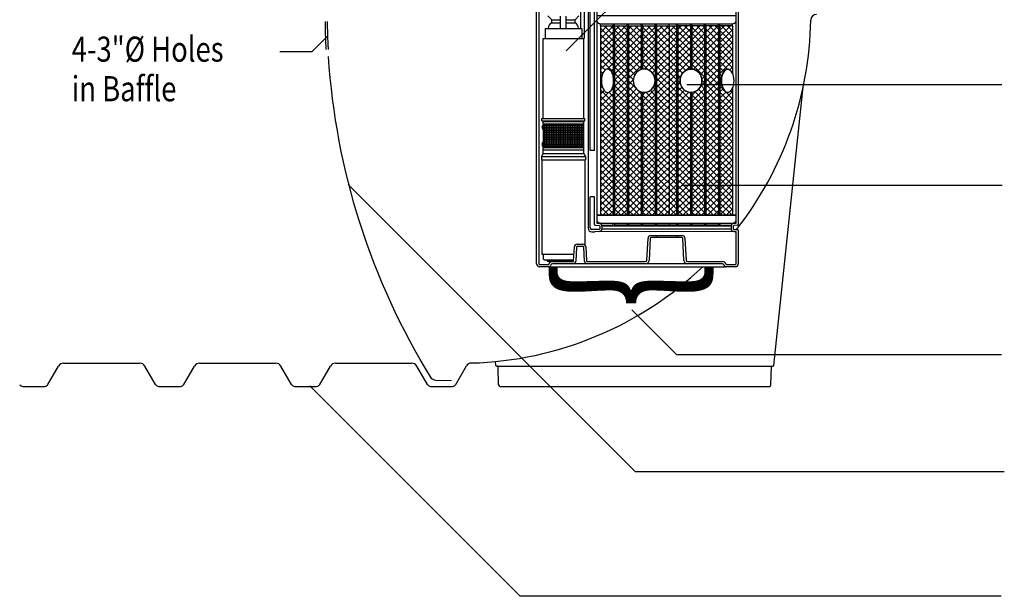
# Model space of a CAD drawing. Extents: x 0.5 to 11, y 0.1 to 7.8.
# Drawn here: x 4.5 to 8, y 0.8 to 2.9 of the extents above; entities that cross this region are included whole.
import ezdxf

# ---------------------------------------------------------------- set-up
doc = ezdxf.new("R2010")
doc.units = 0
doc.header["$LTSCALE"] = 0.1
doc.header["$MEASUREMENT"] = 0
doc.linetypes.add('DOT', pattern=[0.25, 0, -0.25])
doc.layers.get('0').update_dxf_attribs({"linetype": 'CONTINUOUS'})
for name, color, linetype in [('EPUMP', 1, 'CONTINUOUS'), ('OBJ', 151, 'CONTINUOUS'), ('PVC', 2, 'CONTINUOUS'), ('SBOX', 9, 'CONTINUOUS'), ('TEXT', 1, 'CONTINUOUS')]:
    doc.layers.add(name, color=color, linetype=linetype)
doc.styles.add('4', font='ROMANS', dxfattribs={"width": 0.8})

# ---------------------------------------------------------------- blocks, each defined once
blk = doc.blocks.new('*X13')
at = {"color": 0}
for p, q in [((6.3497, 2.3176), (6.384, 2.3519)), ((6.3497, 2.3397), (6.3619, 2.3519)), ((6.3497, 2.2955), (6.3952, 2.3409)), ((6.3952, 2.2856), (6.3497, 2.331)), ((6.3952, 2.3077), (6.351, 2.3519)), ((6.3952, 2.3298), (6.3731, 2.3519)), ((6.3497, 2.2734), (6.3952, 2.3188)), ((6.3952, 2.2635), (6.3497, 2.3089)), ((6.3497, 2.2513), (6.3952, 2.2967)), ((6.3952, 2.2414), (6.3497, 2.2868)), ((6.3497, 2.2292), (6.3952, 2.2746)), ((6.3952, 2.2193), (6.3497, 2.2647)), ((6.3497, 2.2071), (6.3952, 2.2525)), ((6.3952, 2.1972), (6.3497, 2.2426)), ((6.3497, 2.185), (6.3952, 2.2304)), ((6.3823, 2.188), (6.3497, 2.2205)), ((6.3497, 2.1629), (6.3952, 2.2084)), ((6.3722, 2.176), (6.3497, 2.1984)), ((6.3668, 2.1592), (6.3497, 2.1763)), ((6.3497, 2.1408), (6.3667, 2.1578)), ((6.3952, 2.1088), (6.3497, 2.1542)), ((6.3497, 2.1187), (6.3699, 2.1389)), ((6.3952, 2.0867), (6.3497, 2.1321)), ((6.3497, 2.0966), (6.3786, 2.1255)), ((6.3497, 2.0745), (6.3916, 2.1164)), ((6.3952, 2.0646), (6.3497, 2.11)), ((6.3497, 2.0524), (6.3952, 2.0979)), ((6.3952, 2.0425), (6.3497, 2.0879)), ((6.3497, 2.0304), (6.3952, 2.0758)), ((6.3952, 2.0204), (6.3497, 2.0659)), ((6.3497, 2.0083), (6.3952, 2.0537)), ((6.3952, 1.9983), (6.3497, 2.0438)), ((6.3497, 1.9862), (6.3952, 2.0316)), ((6.3952, 1.9762), (6.3497, 2.0217)), ((6.3497, 1.9641), (6.3952, 2.0095)), ((6.3952, 1.9541), (6.3497, 1.9996)), ((6.3497, 1.942), (6.3952, 1.9874)), ((6.3952, 1.932), (6.3497, 1.9775)), ((6.3497, 1.9199), (6.3952, 1.9653)), ((6.3952, 1.9099), (6.3497, 1.9554)), ((6.3497, 1.8978), (6.3952, 1.9432)), ((6.3952, 1.8879), (6.3497, 1.9333)), ((6.3497, 1.8757), (6.3952, 1.9211)), ((6.3952, 1.8658), (6.3497, 1.9112)), ((6.3497, 1.8536), (6.3952, 1.899)), ((6.3952, 1.8437), (6.3497, 1.8891)), ((6.3497, 1.8315), (6.3952, 1.8769)), ((6.3952, 1.8216), (6.3497, 1.867)), ((6.3497, 1.8094), (6.3952, 1.8548)), ((6.3952, 1.7995), (6.3497, 1.8449)), ((6.3497, 1.7873), (6.3952, 1.8327)), ((6.3952, 1.7774), (6.3497, 1.8228)), ((6.3497, 1.7652), (6.3952, 1.8106)), ((6.3952, 1.7553), (6.3497, 1.8007)), ((6.3497, 1.7431), (6.3952, 1.7885)), ((6.3952, 1.7332), (6.3497, 1.7786)), ((6.3497, 1.721), (6.3952, 1.7664)), ((6.3952, 1.7111), (6.3497, 1.7565)), ((6.3497, 1.6989), (6.3952, 1.7443)), ((6.3952, 1.689), (6.3497, 1.7344)), ((6.3497, 1.6768), (6.3952, 1.7222)), ((6.3893, 1.6727), (6.3497, 1.7123)), ((6.3678, 1.6727), (6.3952, 1.7001)), ((6.3672, 1.6727), (6.3497, 1.6902)), ((6.3898, 1.6727), (6.3952, 1.678))]:
    blk.add_line(p, q, dxfattribs=at)
blk = doc.blocks.new('*X15')
at = {"color": 0}
for p, q in [((6.249, 2.3273), (6.2735, 2.3519)), ((6.249, 2.3494), (6.2514, 2.3519)), ((6.249, 2.3053), (6.2944, 2.3507)), ((6.2944, 2.298), (6.249, 2.3434)), ((6.249, 2.2832), (6.2944, 2.3286)), ((6.2944, 2.3201), (6.2626, 2.3519)), ((6.2944, 2.3422), (6.2847, 2.3519)), ((6.2944, 2.2759), (6.249, 2.3213)), ((6.249, 2.2611), (6.2944, 2.3065)), ((6.2944, 2.2538), (6.249, 2.2992)), ((6.249, 2.239), (6.2944, 2.2844)), ((6.2944, 2.2317), (6.249, 2.2771)), ((6.249, 2.2169), (6.2944, 2.2623)), ((6.2944, 2.2096), (6.249, 2.255)), ((6.249, 2.1948), (6.2944, 2.2402)), ((6.2944, 2.1875), (6.249, 2.2329)), ((6.2662, 2.1936), (6.249, 2.2108)), ((6.2572, 2.1805), (6.249, 2.1887)), ((6.273, 2.1967), (6.2944, 2.2181)), ((6.2875, 2.1891), (6.2944, 2.196)), ((6.249, 2.1727), (6.2574, 2.181)), ((6.2529, 2.1627), (6.249, 2.1666)), ((6.249, 2.1506), (6.2526, 2.1542)), ((6.2944, 2.1739), (6.2944, 2.1739)), ((6.2963, 2.1635), (6.2944, 2.1654)), ((6.2944, 2.1518), (6.2967, 2.1541)), ((6.2542, 2.1393), (6.249, 2.1445)), ((6.249, 2.1285), (6.2554, 2.1348)), ((6.2944, 2.077), (6.249, 2.1224)), ((6.249, 2.1064), (6.2627, 2.1201)), ((6.2902, 2.1255), (6.2944, 2.1297)), ((6.2944, 2.1212), (6.2902, 2.1254)), ((6.2956, 2.142), (6.2944, 2.1433)), ((6.249, 2.0843), (6.2789, 2.1142)), ((6.249, 2.0622), (6.2944, 2.1076)), ((6.2944, 2.0549), (6.249, 2.1003)), ((6.249, 2.0401), (6.2944, 2.0855)), ((6.2944, 2.0991), (6.2792, 2.1143)), ((6.2944, 2.0328), (6.249, 2.0782)), ((6.249, 2.018), (6.2944, 2.0634)), ((6.2944, 2.0107), (6.249, 2.0561)), ((6.249, 1.9959), (6.2944, 2.0413)), ((6.2944, 1.9886), (6.249, 2.034)), ((6.249, 1.9738), (6.2944, 2.0192)), ((6.2944, 1.9665), (6.249, 2.0119)), ((6.249, 1.9517), (6.2944, 1.9971)), ((6.2944, 1.9444), (6.249, 1.9898)), ((6.249, 1.9296), (6.2944, 1.975)), ((6.2944, 1.9223), (6.249, 1.9677)), ((6.249, 1.9075), (6.2944, 1.9529)), ((6.2944, 1.9002), (6.249, 1.9456)), ((6.249, 1.8854), (6.2944, 1.9308)), ((6.2944, 1.8781), (6.249, 1.9235)), ((6.249, 1.8633), (6.2944, 1.9087)), ((6.2944, 1.856), (6.249, 1.9014)), ((6.249, 1.8412), (6.2944, 1.8866)), ((6.2944, 1.8339), (6.249, 1.8793)), ((6.249, 1.8191), (6.2944, 1.8645)), ((6.2944, 1.8118), (6.249, 1.8572)), ((6.249, 1.797), (6.2944, 1.8424)), ((6.2944, 1.7897), (6.249, 1.8351)), ((6.249, 1.7749), (6.2944, 1.8203)), ((6.2944, 1.7676), (6.249, 1.813)), ((6.249, 1.7528), (6.2944, 1.7982)), ((6.2944, 1.7455), (6.249, 1.791)), ((6.249, 1.7307), (6.2944, 1.7761)), ((6.2944, 1.7234), (6.249, 1.7689)), ((6.249, 1.7086), (6.2944, 1.754)), ((6.2944, 1.7013), (6.249, 1.7468)), ((6.249, 1.6865), (6.2944, 1.7319)), ((6.2944, 1.6792), (6.249, 1.7247)), ((6.2788, 1.6727), (6.249, 1.7026)), ((6.2573, 1.6727), (6.2944, 1.7099)), ((6.2567, 1.6727), (6.249, 1.6805)), ((6.2794, 1.6727), (6.2944, 1.6878))]:
    blk.add_line(p, q, dxfattribs=at)
blk = doc.blocks.new('*X14')
at = {"color": 0}
for p, q in [((6.2994, 2.3114), (6.3398, 2.3519)), ((6.2994, 2.3335), (6.3177, 2.3519)), ((6.3448, 2.2918), (6.2994, 2.3372)), ((6.2994, 2.2893), (6.3448, 2.3348)), ((6.3448, 2.3139), (6.3068, 2.3519)), ((6.3448, 2.336), (6.3289, 2.3519)), ((6.3448, 2.2697), (6.2994, 2.3151)), ((6.2994, 2.2672), (6.3448, 2.3127)), ((6.3448, 2.2476), (6.2994, 2.293)), ((6.2994, 2.2451), (6.3448, 2.2906)), ((6.3448, 2.2255), (6.2994, 2.2709)), ((6.2994, 2.223), (6.3448, 2.2685)), ((6.3448, 2.2034), (6.2994, 2.2488)), ((6.2994, 2.2009), (6.3448, 2.2464)), ((6.3448, 2.1813), (6.2994, 2.2267)), ((6.2994, 2.1789), (6.3448, 2.2243)), ((6.3448, 2.1592), (6.2994, 2.2046)), ((6.2994, 2.1568), (6.3448, 2.2022)), ((6.3448, 2.1371), (6.2994, 2.1825)), ((6.2994, 2.1347), (6.3448, 2.1801)), ((6.3448, 2.115), (6.2994, 2.1604)), ((6.2994, 2.1126), (6.3448, 2.158)), ((6.3448, 2.0929), (6.2994, 2.1383)), ((6.2994, 2.0905), (6.3448, 2.1359)), ((6.3448, 2.0708), (6.2994, 2.1162)), ((6.2994, 2.0684), (6.3448, 2.1138)), ((6.3448, 2.0487), (6.2994, 2.0941)), ((6.2994, 2.0463), (6.3448, 2.0917)), ((6.3448, 2.0266), (6.2994, 2.072)), ((6.2994, 2.0242), (6.3448, 2.0696)), ((6.3448, 2.0045), (6.2994, 2.0499)), ((6.2994, 2.0021), (6.3448, 2.0475)), ((6.3448, 1.9824), (6.2994, 2.0278)), ((6.2994, 1.98), (6.3448, 2.0254)), ((6.3448, 1.9603), (6.2994, 2.0057)), ((6.2994, 1.9579), (6.3448, 2.0033)), ((6.3448, 1.9382), (6.2994, 1.9836)), ((6.2994, 1.9358), (6.3448, 1.9812)), ((6.3448, 1.9161), (6.2994, 1.9615)), ((6.2994, 1.9137), (6.3448, 1.9591)), ((6.3448, 1.894), (6.2994, 1.9394)), ((6.2994, 1.8916), (6.3448, 1.937)), ((6.3448, 1.8719), (6.2994, 1.9174)), ((6.2994, 1.8695), (6.3448, 1.9149)), ((6.3448, 1.8498), (6.2994, 1.8953)), ((6.2994, 1.8474), (6.3448, 1.8928)), ((6.3448, 1.8277), (6.2994, 1.8732)), ((6.2994, 1.8253), (6.3448, 1.8707)), ((6.3448, 1.8056), (6.2994, 1.8511)), ((6.2994, 1.8032), (6.3448, 1.8486)), ((6.3448, 1.7835), (6.2994, 1.829)), ((6.2994, 1.7811), (6.3448, 1.8265)), ((6.3448, 1.7614), (6.2994, 1.8069)), ((6.2994, 1.759), (6.3448, 1.8044)), ((6.3448, 1.7394), (6.2994, 1.7848)), ((6.2994, 1.7369), (6.3448, 1.7823)), ((6.3448, 1.7173), (6.2994, 1.7627)), ((6.2994, 1.7148), (6.3448, 1.7602)), ((6.3448, 1.6952), (6.2994, 1.7406)), ((6.2994, 1.6927), (6.3448, 1.7381)), ((6.3448, 1.6731), (6.2994, 1.7185)), ((6.323, 1.6727), (6.2994, 1.6964)), ((6.3015, 1.6727), (6.3448, 1.716)), ((6.3236, 1.6727), (6.3448, 1.6939)), ((6.3009, 1.6727), (6.2994, 1.6743))]:
    blk.add_line(p, q, dxfattribs=at)
blk = doc.blocks.new('*X6')
at = {"color": 0}
for p, q in [((5.168, 7.05), (7.18, 7.05)), ((5.168, 6.9), (7.18, 6.9)), ((5.25, 3.701), (5.25, 7.188)), ((5.4, 3.701), (5.4, 7.188)), ((5.55, 3.701), (5.55, 7.188)), ((5.7, 3.701), (5.7, 7.188)), ((5.85, 3.701), (5.85, 7.188)), ((6, 3.701), (6, 7.188)), ((6.15, 3.701), (6.15, 7.188)), ((6.3, 3.701), (6.3, 7.188)), ((6.45, 3.701), (6.45, 7.188)), ((6.6, 3.701), (6.6, 7.188)), ((6.75, 3.701), (6.75, 7.188)), ((6.9, 3.701), (6.9, 7.188)), ((7.05, 3.701), (7.05, 7.188)), ((5.168, 6.75), (7.18, 6.75)), ((5.168, 6.6), (7.18, 6.6)), ((5.168, 6.45), (7.18, 6.45)), ((5.168, 6.3), (7.18, 6.3)), ((5.168, 6.15), (7.18, 6.15)), ((5.168, 6), (7.18, 6)), ((5.168, 5.85), (7.18, 5.85)), ((5.168, 5.7), (7.18, 5.7)), ((5.168, 5.55), (7.18, 5.55)), ((5.168, 5.4), (7.18, 5.4)), ((5.168, 5.25), (7.18, 5.25)), ((5.168, 5.1), (7.18, 5.1)), ((5.168, 4.95), (7.18, 4.95)), ((5.168, 4.8), (7.18, 4.8)), ((5.168, 4.65), (7.18, 4.65)), ((5.168, 4.5), (7.18, 4.5)), ((5.168, 4.35), (7.18, 4.35)), ((5.168, 4.2), (7.18, 4.2)), ((5.168, 4.05), (7.18, 4.05)), ((5.168, 3.9), (7.18, 3.9)), ((5.168, 3.75), (7.18, 3.75))]:
    blk.add_line(p, q, dxfattribs=at)
blk = doc.blocks.new('*X12')
at = {"color": 0}
for p, q in [((6.4001, 2.3238), (6.4282, 2.3519)), ((6.4001, 2.3459), (6.4061, 2.3519)), ((6.4001, 2.3017), (6.4455, 2.3471)), ((6.4455, 2.3015), (6.4001, 2.3469)), ((6.4455, 2.3236), (6.4173, 2.3519)), ((6.4455, 2.3457), (6.4394, 2.3519)), ((6.4001, 2.2796), (6.4455, 2.325)), ((6.4455, 2.2794), (6.4001, 2.3248)), ((6.4001, 2.2575), (6.4455, 2.3029)), ((6.4455, 2.2573), (6.4001, 2.3027)), ((6.4001, 2.2354), (6.4455, 2.2808)), ((6.4455, 2.2352), (6.4001, 2.2806)), ((6.4001, 2.2133), (6.4455, 2.2587)), ((6.4455, 2.2131), (6.4001, 2.2585)), ((6.4455, 2.191), (6.4001, 2.2364)), ((6.4057, 2.1968), (6.4455, 2.2366)), ((6.4204, 2.194), (6.4001, 2.2143)), ((6.4236, 2.1926), (6.4455, 2.2145)), ((6.4359, 2.1828), (6.4455, 2.1924)), ((6.4455, 2.1689), (6.4424, 2.1721)), ((6.4436, 2.1684), (6.4455, 2.1703)), ((6.4001, 2.0807), (6.4455, 2.1261)), ((6.4455, 2.1026), (6.428, 2.1202)), ((6.4455, 2.1247), (6.4389, 2.1314)), ((6.4448, 2.1475), (6.4455, 2.1482)), ((6.4455, 2.1468), (6.4448, 2.1476)), ((6.4001, 2.1028), (6.4111, 2.1138)), ((6.4001, 2.0586), (6.4455, 2.104)), ((6.4455, 2.0584), (6.4001, 2.1039)), ((6.4001, 2.0365), (6.4455, 2.0819)), ((6.4455, 2.0364), (6.4001, 2.0818)), ((6.4455, 2.0805), (6.4121, 2.1139)), ((6.4001, 2.0144), (6.4455, 2.0599)), ((6.4455, 2.0143), (6.4001, 2.0597)), ((6.4001, 1.9923), (6.4455, 2.0378)), ((6.4455, 1.9922), (6.4001, 2.0376)), ((6.4001, 1.9702), (6.4455, 2.0157)), ((6.4455, 1.9701), (6.4001, 2.0155)), ((6.4001, 1.9481), (6.4455, 1.9936)), ((6.4455, 1.948), (6.4001, 1.9934)), ((6.4001, 1.926), (6.4455, 1.9715)), ((6.4455, 1.9259), (6.4001, 1.9713)), ((6.4001, 1.9039), (6.4455, 1.9494)), ((6.4455, 1.9038), (6.4001, 1.9492)), ((6.4001, 1.8819), (6.4455, 1.9273)), ((6.4455, 1.8817), (6.4001, 1.9271)), ((6.4001, 1.8598), (6.4455, 1.9052)), ((6.4455, 1.8596), (6.4001, 1.905)), ((6.4001, 1.8377), (6.4455, 1.8831)), ((6.4455, 1.8375), (6.4001, 1.8829)), ((6.4001, 1.8156), (6.4455, 1.861)), ((6.4455, 1.8154), (6.4001, 1.8608)), ((6.4001, 1.7935), (6.4455, 1.8389)), ((6.4455, 1.7933), (6.4001, 1.8387)), ((6.4001, 1.7714), (6.4455, 1.8168)), ((6.4455, 1.7712), (6.4001, 1.8166)), ((6.4001, 1.7493), (6.4455, 1.7947)), ((6.4455, 1.7491), (6.4001, 1.7945)), ((6.4001, 1.7272), (6.4455, 1.7726)), ((6.4455, 1.727), (6.4001, 1.7724)), ((6.4001, 1.7051), (6.4455, 1.7505)), ((6.4455, 1.7049), (6.4001, 1.7503)), ((6.4001, 1.683), (6.4455, 1.7284)), ((6.4455, 1.6828), (6.4001, 1.7282)), ((6.4335, 1.6727), (6.4001, 1.7061)), ((6.4119, 1.6727), (6.4455, 1.7063)), ((6.4114, 1.6727), (6.4001, 1.684)), ((6.434, 1.6727), (6.4455, 1.6842))]:
    blk.add_line(p, q, dxfattribs=at)
blk = doc.blocks.new('*X11')
at = {"color": 0}
for p, q in [((6.4505, 2.2858), (6.5166, 2.3519)), ((6.4505, 2.3079), (6.4945, 2.3519)), ((6.4505, 2.33), (6.4724, 2.3519)), ((6.5212, 2.27), (6.4505, 2.3408)), ((6.4505, 2.2637), (6.5212, 2.3344)), ((6.5212, 2.2921), (6.4615, 2.3519)), ((6.5212, 2.3142), (6.4836, 2.3519)), ((6.5212, 2.3363), (6.5057, 2.3519)), ((6.5212, 2.248), (6.4505, 2.3187)), ((6.4505, 2.2416), (6.5212, 2.3123)), ((6.5212, 2.2259), (6.4505, 2.2966)), ((6.4505, 2.2195), (6.5212, 2.2902)), ((6.5212, 2.2038), (6.4505, 2.2745)), ((6.4505, 2.1974), (6.5212, 2.2681)), ((6.5212, 2.1817), (6.4505, 2.2524)), ((6.4505, 2.1753), (6.5212, 2.246)), ((6.5212, 2.1596), (6.4505, 2.2303)), ((6.4505, 2.1532), (6.5212, 2.2239)), ((6.5212, 2.1375), (6.4505, 2.2082)), ((6.4505, 2.1311), (6.5212, 2.2018)), ((6.5212, 2.1154), (6.4505, 2.1861)), ((6.4505, 2.109), (6.5212, 2.1797)), ((6.5212, 2.0933), (6.4505, 2.164)), ((6.4505, 2.0869), (6.5212, 2.1576)), ((6.5212, 2.0712), (6.4505, 2.1419)), ((6.4505, 2.0648), (6.5212, 2.1355)), ((6.5212, 2.0491), (6.4505, 2.1198)), ((6.4505, 2.0427), (6.5212, 2.1134)), ((6.5212, 2.027), (6.4505, 2.0977)), ((6.4505, 2.0206), (6.5212, 2.0913)), ((6.5212, 2.0049), (6.4505, 2.0756)), ((6.4505, 1.9985), (6.5212, 2.0692)), ((6.5212, 1.9828), (6.4505, 2.0535)), ((6.4505, 1.9764), (6.5212, 2.0471)), ((6.5212, 1.9607), (6.4505, 2.0314)), ((6.4505, 1.9543), (6.5212, 2.025)), ((6.5212, 1.9386), (6.4505, 2.0093)), ((6.4505, 1.9322), (6.5212, 2.0029)), ((6.5212, 1.9165), (6.4505, 1.9872)), ((6.4505, 1.9101), (6.5212, 1.9808)), ((6.5212, 1.8944), (6.4505, 1.9651)), ((6.4505, 1.888), (6.5212, 1.9587)), ((6.5212, 1.8723), (6.4505, 1.943)), ((6.4505, 1.8659), (6.5212, 1.9366)), ((6.5212, 1.8502), (6.4505, 1.9209)), ((6.4505, 1.8438), (6.5212, 1.9145)), ((6.5212, 1.8281), (6.4505, 1.8988)), ((6.4505, 1.8217), (6.5212, 1.8924)), ((6.5212, 1.806), (6.4505, 1.8767)), ((6.4505, 1.7996), (6.5212, 1.8703)), ((6.5212, 1.7839), (6.4505, 1.8546)), ((6.4505, 1.7775), (6.5212, 1.8483)), ((6.5212, 1.7618), (6.4505, 1.8325)), ((6.4505, 1.7555), (6.5212, 1.8262)), ((6.5212, 1.7397), (6.4505, 1.8104)), ((6.4505, 1.7334), (6.5212, 1.8041)), ((6.5212, 1.7176), (6.4505, 1.7883)), ((6.4505, 1.7113), (6.5212, 1.782)), ((6.5212, 1.6955), (6.4505, 1.7662)), ((6.4505, 1.6892), (6.5212, 1.7599)), ((6.5212, 1.6734), (6.4505, 1.7441)), ((6.4561, 1.6727), (6.5212, 1.7378)), ((6.4998, 1.6727), (6.4505, 1.722)), ((6.4777, 1.6727), (6.4505, 1.6999)), ((6.4782, 1.6727), (6.5212, 1.7157)), ((6.5003, 1.6727), (6.5212, 1.6936)), ((6.4556, 1.6727), (6.4505, 1.6778))]:
    blk.add_line(p, q, dxfattribs=at)
blk = doc.blocks.new('*X10')
at = {"color": 0}
for p, q in [((6.5262, 2.3172), (6.5608, 2.3519)), ((6.5262, 2.3393), (6.5387, 2.3519)), ((6.5262, 2.2952), (6.5716, 2.3406)), ((6.5716, 2.286), (6.5262, 2.3314)), ((6.5716, 2.3081), (6.5278, 2.3519)), ((6.5716, 2.3302), (6.5498, 2.3519)), ((6.5262, 2.2731), (6.5716, 2.3185)), ((6.5716, 2.2639), (6.5262, 2.3093)), ((6.5262, 2.251), (6.5716, 2.2964)), ((6.5716, 2.2418), (6.5262, 2.2872)), ((6.5262, 2.2289), (6.5716, 2.2743)), ((6.5716, 2.2197), (6.5262, 2.2651)), ((6.5262, 2.2068), (6.5716, 2.2522)), ((6.5716, 2.1976), (6.5262, 2.243)), ((6.5262, 2.1847), (6.5716, 2.2301)), ((6.5552, 2.1919), (6.5262, 2.2209)), ((6.5432, 2.1818), (6.5262, 2.1988)), ((6.5557, 2.1922), (6.5716, 2.208)), ((6.5358, 2.1671), (6.5262, 2.1767)), ((6.5262, 2.1626), (6.5391, 2.1755)), ((6.5352, 2.1455), (6.5262, 2.1546)), ((6.5262, 2.1405), (6.5347, 2.149)), ((6.5716, 2.0871), (6.5262, 2.1325)), ((6.5262, 2.1184), (6.5403, 2.1325)), ((6.5262, 2.0963), (6.5509, 2.1211)), ((6.5262, 2.0742), (6.5662, 2.1143)), ((6.5716, 2.065), (6.5262, 2.1104)), ((6.5262, 2.0521), (6.5716, 2.0975)), ((6.5716, 2.0429), (6.5262, 2.0883)), ((6.5716, 2.1092), (6.5666, 2.1142)), ((6.5262, 2.03), (6.5716, 2.0754)), ((6.5716, 2.0208), (6.5262, 2.0662)), ((6.5262, 2.0079), (6.5716, 2.0533)), ((6.5716, 1.9987), (6.5262, 2.0441)), ((6.5262, 1.9858), (6.5716, 2.0312)), ((6.5716, 1.9766), (6.5262, 2.022)), ((6.5262, 1.9637), (6.5716, 2.0091)), ((6.5716, 1.9545), (6.5262, 1.9999)), ((6.5262, 1.9416), (6.5716, 1.987)), ((6.5716, 1.9324), (6.5262, 1.9778)), ((6.5262, 1.9195), (6.5716, 1.9649)), ((6.5716, 1.9103), (6.5262, 1.9557)), ((6.5262, 1.8974), (6.5716, 1.9428)), ((6.5716, 1.8882), (6.5262, 1.9336)), ((6.5262, 1.8753), (6.5716, 1.9207)), ((6.5716, 1.8661), (6.5262, 1.9115)), ((6.5262, 1.8532), (6.5716, 1.8986)), ((6.5716, 1.844), (6.5262, 1.8894)), ((6.5262, 1.8311), (6.5716, 1.8765)), ((6.5716, 1.8219), (6.5262, 1.8673)), ((6.5262, 1.809), (6.5716, 1.8544)), ((6.5716, 1.7998), (6.5262, 1.8452)), ((6.5262, 1.7869), (6.5716, 1.8323)), ((6.5716, 1.7777), (6.5262, 1.8231)), ((6.5262, 1.7648), (6.5716, 1.8102)), ((6.5716, 1.7556), (6.5262, 1.8011)), ((6.5262, 1.7427), (6.5716, 1.7881)), ((6.5716, 1.7335), (6.5262, 1.779)), ((6.5262, 1.7206), (6.5716, 1.766)), ((6.5716, 1.7114), (6.5262, 1.7569)), ((6.5262, 1.6985), (6.5716, 1.7439)), ((6.5716, 1.6893), (6.5262, 1.7348)), ((6.5262, 1.6764), (6.5716, 1.7218)), ((6.5661, 1.6727), (6.5262, 1.7127)), ((6.5445, 1.6727), (6.5716, 1.6998)), ((6.544, 1.6727), (6.5262, 1.6906)), ((6.5666, 1.6727), (6.5716, 1.6777))]:
    blk.add_line(p, q, dxfattribs=at)
blk = doc.blocks.new('*X9')
at = {"color": 0}
for p, q in [((6.5765, 2.3234), (6.605, 2.3519)), ((6.5765, 2.3455), (6.5829, 2.3519)), ((6.6219, 2.3019), (6.5765, 2.3473)), ((6.5765, 2.3013), (6.6219, 2.3467)), ((6.6219, 2.324), (6.594, 2.3519)), ((6.6219, 2.3461), (6.6161, 2.3519)), ((6.6219, 2.2798), (6.5765, 2.3252)), ((6.5765, 2.2792), (6.6219, 2.3247)), ((6.6219, 2.2577), (6.5765, 2.3031)), ((6.5765, 2.2571), (6.6219, 2.3026)), ((6.6219, 2.2356), (6.5765, 2.281)), ((6.5765, 2.235), (6.6219, 2.2805)), ((6.6219, 2.2135), (6.5765, 2.2589)), ((6.5765, 2.2129), (6.6219, 2.2584)), ((6.6219, 2.1914), (6.5765, 2.2368)), ((6.5816, 2.1959), (6.6219, 2.2363)), ((6.6219, 2.1693), (6.5765, 2.2147)), ((6.5968, 2.1891), (6.6219, 2.2142)), ((6.6073, 2.1775), (6.6219, 2.1921)), ((6.6127, 2.1608), (6.6219, 2.17)), ((6.6219, 2.1472), (6.6129, 2.1563)), ((6.5765, 2.0804), (6.6219, 2.1258)), ((6.5765, 2.1025), (6.5924, 2.1183)), ((6.6219, 2.103), (6.6006, 2.1243)), ((6.608, 2.134), (6.6219, 2.1479)), ((6.6219, 2.1251), (6.6097, 2.1374)), ((6.6219, 2.0588), (6.5765, 2.1042)), ((6.5765, 2.0583), (6.6219, 2.1037)), ((6.6219, 2.0367), (6.5765, 2.0821)), ((6.5765, 2.0362), (6.6219, 2.0816)), ((6.6219, 2.0809), (6.587, 2.1159)), ((6.6219, 2.0146), (6.5765, 2.06)), ((6.5765, 2.0141), (6.6219, 2.0595)), ((6.6219, 1.9925), (6.5765, 2.0379)), ((6.5765, 1.992), (6.6219, 2.0374)), ((6.6219, 1.9704), (6.5765, 2.0158)), ((6.5765, 1.9699), (6.6219, 2.0153)), ((6.6219, 1.9483), (6.5765, 1.9937)), ((6.5765, 1.9478), (6.6219, 1.9932)), ((6.6219, 1.9262), (6.5765, 1.9716)), ((6.5765, 1.9257), (6.6219, 1.9711)), ((6.6219, 1.9041), (6.5765, 1.9496)), ((6.5765, 1.9036), (6.6219, 1.949)), ((6.6219, 1.882), (6.5765, 1.9275)), ((6.5765, 1.8815), (6.6219, 1.9269)), ((6.6219, 1.8599), (6.5765, 1.9054)), ((6.5765, 1.8594), (6.6219, 1.9048)), ((6.6219, 1.8378), (6.5765, 1.8833)), ((6.5765, 1.8373), (6.6219, 1.8827)), ((6.6219, 1.8157), (6.5765, 1.8612)), ((6.5765, 1.8152), (6.6219, 1.8606)), ((6.6219, 1.7936), (6.5765, 1.8391)), ((6.5765, 1.7931), (6.6219, 1.8385)), ((6.6219, 1.7716), (6.5765, 1.817)), ((6.5765, 1.771), (6.6219, 1.8164)), ((6.6219, 1.7495), (6.5765, 1.7949)), ((6.5765, 1.7489), (6.6219, 1.7943)), ((6.6219, 1.7274), (6.5765, 1.7728)), ((6.5765, 1.7268), (6.6219, 1.7722)), ((6.6219, 1.7053), (6.5765, 1.7507)), ((6.5765, 1.7047), (6.6219, 1.7501)), ((6.6219, 1.6832), (6.5765, 1.7286)), ((6.5765, 1.6826), (6.6219, 1.728)), ((6.6103, 1.6727), (6.5765, 1.7065)), ((6.5887, 1.6727), (6.6219, 1.7059)), ((6.5882, 1.6727), (6.5765, 1.6844)), ((6.6108, 1.6727), (6.6219, 1.6838))]:
    blk.add_line(p, q, dxfattribs=at)
blk = doc.blocks.new('*X8')
at = {"color": 0}
for p, q in [((6.6269, 2.3075), (6.6713, 2.3519)), ((6.6269, 2.3296), (6.6492, 2.3519)), ((6.6269, 2.3517), (6.6271, 2.3519)), ((6.6723, 2.2957), (6.6269, 2.3411)), ((6.6269, 2.2854), (6.6723, 2.3308)), ((6.6723, 2.3178), (6.6382, 2.3519)), ((6.6723, 2.3399), (6.6603, 2.3519)), ((6.6723, 2.2736), (6.6269, 2.319)), ((6.6269, 2.2633), (6.6723, 2.3087)), ((6.6723, 2.2515), (6.6269, 2.2969)), ((6.6269, 2.2412), (6.6723, 2.2866)), ((6.6723, 2.2294), (6.6269, 2.2748)), ((6.6269, 2.2191), (6.6723, 2.2645)), ((6.6723, 2.2073), (6.6269, 2.2527)), ((6.6269, 2.197), (6.6723, 2.2424)), ((6.6723, 2.1852), (6.6269, 2.2306)), ((6.6269, 2.1749), (6.6723, 2.2203)), ((6.6723, 2.1631), (6.6269, 2.2085)), ((6.6269, 2.1528), (6.6723, 2.1982)), ((6.6723, 2.141), (6.6269, 2.1864)), ((6.6269, 2.1307), (6.6723, 2.1762)), ((6.6723, 2.1189), (6.6269, 2.1643)), ((6.6269, 2.1086), (6.6723, 2.1541)), ((6.6723, 2.0968), (6.6269, 2.1422)), ((6.6269, 2.0865), (6.6723, 2.132)), ((6.6723, 2.0747), (6.6269, 2.1201)), ((6.6269, 2.0644), (6.6723, 2.1099)), ((6.6723, 2.0526), (6.6269, 2.098)), ((6.6269, 2.0423), (6.6723, 2.0878)), ((6.6723, 2.0305), (6.6269, 2.076)), ((6.6269, 2.0203), (6.6723, 2.0657)), ((6.6723, 2.0084), (6.6269, 2.0539)), ((6.6269, 1.9982), (6.6723, 2.0436)), ((6.6723, 1.9863), (6.6269, 2.0318)), ((6.6269, 1.9761), (6.6723, 2.0215)), ((6.6723, 1.9642), (6.6269, 2.0097)), ((6.6269, 1.954), (6.6723, 1.9994)), ((6.6723, 1.9421), (6.6269, 1.9876)), ((6.6269, 1.9319), (6.6723, 1.9773)), ((6.6723, 1.92), (6.6269, 1.9655)), ((6.6269, 1.9098), (6.6723, 1.9552)), ((6.6723, 1.898), (6.6269, 1.9434)), ((6.6269, 1.8877), (6.6723, 1.9331)), ((6.6723, 1.8759), (6.6269, 1.9213)), ((6.6269, 1.8656), (6.6723, 1.911)), ((6.6723, 1.8538), (6.6269, 1.8992)), ((6.6269, 1.8435), (6.6723, 1.8889)), ((6.6723, 1.8317), (6.6269, 1.8771)), ((6.6269, 1.8214), (6.6723, 1.8668)), ((6.6723, 1.8096), (6.6269, 1.855)), ((6.6269, 1.7993), (6.6723, 1.8447)), ((6.6723, 1.7875), (6.6269, 1.8329)), ((6.6269, 1.7772), (6.6723, 1.8226)), ((6.6723, 1.7654), (6.6269, 1.8108)), ((6.6269, 1.7551), (6.6723, 1.8005)), ((6.6723, 1.7433), (6.6269, 1.7887)), ((6.6269, 1.733), (6.6723, 1.7784)), ((6.6723, 1.7212), (6.6269, 1.7666)), ((6.6269, 1.7109), (6.6723, 1.7563)), ((6.6723, 1.6991), (6.6269, 1.7445)), ((6.6269, 1.6888), (6.6723, 1.7342)), ((6.6723, 1.677), (6.6269, 1.7224)), ((6.6545, 1.6727), (6.6269, 1.7003)), ((6.6329, 1.6727), (6.6723, 1.7121)), ((6.6324, 1.6727), (6.6269, 1.6782)), ((6.655, 1.6727), (6.6723, 1.69))]:
    blk.add_line(p, q, dxfattribs=at)
blk = doc.blocks.new('*X7')
at = {"color": 0}
for p, q in [((6.6773, 2.3137), (6.7155, 2.3519)), ((6.6773, 2.3358), (6.6934, 2.3519)), ((6.6773, 2.2916), (6.7227, 2.337)), ((6.7227, 2.2895), (6.6773, 2.3349)), ((6.7227, 2.3116), (6.6824, 2.3519)), ((6.7227, 2.3337), (6.7045, 2.3519)), ((6.6773, 2.2695), (6.7227, 2.3149)), ((6.7227, 2.2674), (6.6773, 2.3128)), ((6.6773, 2.2474), (6.7227, 2.2928)), ((6.7227, 2.2453), (6.6773, 2.2907)), ((6.6773, 2.2253), (6.7227, 2.2707)), ((6.7227, 2.2232), (6.6773, 2.2686)), ((6.6773, 2.2032), (6.7227, 2.2486)), ((6.7227, 2.2011), (6.6773, 2.2465)), ((6.6773, 2.1811), (6.7227, 2.2265)), ((6.7049, 2.1968), (6.6773, 2.2245)), ((6.6916, 2.1881), (6.6773, 2.2024)), ((6.7126, 2.1944), (6.7227, 2.2044)), ((6.6846, 2.1729), (6.6773, 2.1803)), ((6.6773, 2.159), (6.6834, 2.1651)), ((6.6828, 2.1527), (6.6773, 2.1582)), ((6.722, 2.1816), (6.7227, 2.1823)), ((6.6773, 2.1369), (6.6836, 2.1433)), ((6.6926, 2.1208), (6.6773, 2.1361)), ((6.6773, 2.1148), (6.6889, 2.1264)), ((6.7227, 2.1127), (6.7162, 2.1193)), ((6.6773, 2.0706), (6.7227, 2.116)), ((6.6773, 2.0927), (6.6993, 2.1147)), ((6.7227, 2.0685), (6.6773, 2.114)), ((6.6773, 2.0485), (6.7227, 2.0939)), ((6.7227, 2.0465), (6.6773, 2.0919)), ((6.7227, 2.0906), (6.6979, 2.1154)), ((6.6773, 2.0264), (6.7227, 2.0718)), ((6.7227, 2.0244), (6.6773, 2.0698)), ((6.6773, 2.0043), (6.7227, 2.0498)), ((6.7227, 2.0023), (6.6773, 2.0477)), ((6.6773, 1.9822), (6.7227, 2.0277)), ((6.7227, 1.9802), (6.6773, 2.0256)), ((6.6773, 1.9601), (6.7227, 2.0056)), ((6.7227, 1.9581), (6.6773, 2.0035)), ((6.6773, 1.938), (6.7227, 1.9835)), ((6.7227, 1.936), (6.6773, 1.9814)), ((6.6773, 1.9159), (6.7227, 1.9614)), ((6.7227, 1.9139), (6.6773, 1.9593)), ((6.6773, 1.8938), (6.7227, 1.9393)), ((6.7227, 1.8918), (6.6773, 1.9372)), ((6.6773, 1.8718), (6.7227, 1.9172)), ((6.7227, 1.8697), (6.6773, 1.9151)), ((6.6773, 1.8497), (6.7227, 1.8951)), ((6.7227, 1.8476), (6.6773, 1.893)), ((6.6773, 1.8276), (6.7227, 1.873)), ((6.7227, 1.8255), (6.6773, 1.8709)), ((6.6773, 1.8055), (6.7227, 1.8509)), ((6.7227, 1.8034), (6.6773, 1.8488)), ((6.6773, 1.7834), (6.7227, 1.8288)), ((6.7227, 1.7813), (6.6773, 1.8267)), ((6.6773, 1.7613), (6.7227, 1.8067)), ((6.7227, 1.7592), (6.6773, 1.8046)), ((6.6773, 1.7392), (6.7227, 1.7846)), ((6.7227, 1.7371), (6.6773, 1.7825)), ((6.6773, 1.7171), (6.7227, 1.7625)), ((6.7227, 1.715), (6.6773, 1.7604)), ((6.6773, 1.695), (6.7227, 1.7404)), ((6.7227, 1.6929), (6.6773, 1.7383)), ((6.6773, 1.6729), (6.7227, 1.7183)), ((6.7208, 1.6727), (6.6773, 1.7162)), ((6.6987, 1.6727), (6.6773, 1.6941)), ((6.6992, 1.6727), (6.7227, 1.6962)), ((6.7213, 1.6727), (6.7227, 1.6741))]:
    blk.add_line(p, q, dxfattribs=at)

msp = doc.modelspace()

# ---------------------------------------------------------------- linework, layer by layer
at = {"layer": 'EPUMP'}
for points in [[(6.397, 2.8973), (6.411, 2.8833)], [(6.4422, 2.8528), (6.4422, 2.8966)], [(6.4631, 2.8528), (6.4631, 2.8966)], [(6.5083, 2.8973), (6.4943, 2.8833)], [(6.411, 2.8727), (6.411, 2.8833)], [(6.411, 2.8833), (6.4422, 2.8833)], [(6.411, 2.8727), (6.4422, 2.8727)], [(6.4631, 2.8833), (6.4943, 2.8833)], [(6.4631, 2.8727), (6.4943, 2.8727)], [(6.4943, 2.8727), (6.4943, 2.8833)], [(6.3868, 2.8528), (6.5185, 2.8528)], [(6.3868, 2.8528), (6.3868, 2.8162)], [(6.5185, 2.8528), (6.5185, 2.8162)], [(6.38, 2.5298), (6.38, 2.8162)], [(6.38, 2.8162), (6.5253, 2.8162)], [(6.5253, 2.5298), (6.5253, 2.8162)], [(6.3758, 2.5298), (6.5295, 2.5298)], [(6.3758, 2.5209), (6.3758, 2.5298)], [(6.3758, 2.5209), (6.5295, 2.5209)], [(6.38, 2.5184), (6.5253, 2.5184)], [(6.38, 2.5095), (6.38, 2.5184)], [(6.5253, 2.5095), (6.5253, 2.5184)], [(6.5295, 2.5209), (6.5295, 2.5298)], [(6.3777, 2.5045), (6.38, 2.5045)], [(6.3777, 2.492), (6.38, 2.492)], [(6.3777, 2.4431), (6.38, 2.4431)], [(6.38, 2.4038), (6.3739, 2.3934)], [(6.3777, 2.4306), (6.38, 2.4306)], [(6.38, 2.4038), (6.38, 2.4257)], [(6.38, 2.4168), (6.5253, 2.4168)], [(6.38, 2.4038), (6.5253, 2.4038)], [(6.5253, 2.4038), (6.5253, 2.4257)], [(6.5253, 2.4038), (6.5314, 2.3934)], [(6.3739, 2.3934), (6.5314, 2.3934)], [(6.3739, 2.3934), (6.3739, 2.3814)], [(6.3739, 2.3814), (6.5314, 2.3814)], [(6.3756, 2.3814), (6.3756, 2.0432)], [(6.5297, 2.3814), (6.5297, 2.0765)], [(6.5314, 2.3934), (6.5314, 2.3814)], [(6.3756, 2.0432), (6.4905, 2.0432)]]:
    msp.add_lwpolyline(points, dxfattribs=at)
msp.add_lwpolyline([(6.38, 2.5095), (6.38, 2.4257), (6.5253, 2.4257), (6.5253, 2.5095)], close=True, dxfattribs=at)
for points in [[(6.4894, 2.0224), (6.3848, 2.0224, -0.414214), (6.3819, 2.0253), (6.3819, 2.0432)], [(6.4866, 2.0166), (6.3987, 2.0166, -0.414214), (6.3958, 2.0195), (6.3958, 2.0224)]]:
    msp.add_lwpolyline(points, format="xyb", dxfattribs=at)
for centre, radius, start, end in [((6.4194, 2.8536), 0.0208, 113.8114, 182.2644), ((6.4859, 2.8536), 0.0208, 357.7356, 66.1886), ((6.3872, 2.4983), 0.0113, 146.5188, 213.4812), ((6.3872, 2.4369), 0.0113, 146.5188, 213.4812)]:
    msp.add_arc(centre, radius, start, end, dxfattribs=at)
at = {"layer": 'OBJ'}
for p, q in [((6.3563, 2.0088), (6.3563, 4.3734)), ((6.3641, 4.3734), (6.3641, 2.0088)), ((6.5412, 4.3734), (6.5412, 2.1364)), ((6.5725, 4.3734), (6.5725, 2.1542)), ((7.0716, 2.1542), (7.0716, 4.3734)), ((7.0794, 4.3734), (7.0794, 2.1493)), ((6.549, 2.415), (6.549, 3.2067)), ((6.5646, 2.415), (6.5646, 3.2067)), ((7.2067, 1.6446), (7.3116, 2.6429)), ((6.5646, 2.415), (6.549, 2.415)), ((6.549, 2.1364), (6.549, 2.2484)), ((6.5646, 2.2484), (6.549, 2.2484)), ((6.5646, 2.1493), (6.5646, 2.2484)), ((6.5852, 2.1542), (6.5725, 2.1542)), ((6.5725, 2.1542), (6.5808, 2.1538)), ((7.0589, 2.1542), (7.0716, 2.1542)), ((7.0716, 2.1542), (7.0633, 2.1538)), ((6.5646, 2.1312), (6.5542, 2.1312)), ((6.5542, 2.1234), (6.5648, 2.1234)), ((6.5804, 2.132), (6.5646, 2.1312)), ((6.5808, 2.1242), (6.5648, 2.1234)), ((6.5671, 2.1467), (6.5804, 2.146)), ((7.0716, 2.1238), (6.5808, 2.1242)), ((6.5829, 2.1434), (6.5829, 2.1346)), ((7.0534, 2.1434), (6.5907, 2.1434)), ((6.5907, 2.1434), (6.5907, 2.1346)), ((6.5907, 2.1346), (7.0534, 2.1346)), ((7.0534, 2.1434), (7.0534, 2.1346)), ((7.0612, 2.1434), (7.0612, 2.1346)), ((7.0633, 2.1242), (7.0716, 2.1238)), ((7.0769, 2.1467), (7.0637, 2.146)), ((7.0637, 2.132), (7.0769, 2.1313)), ((7.0716, 2.0088), (7.0716, 2.1238)), ((7.0794, 2.1287), (7.0794, 2.0088)), ((6.7517, 2.0215), (6.7559, 2.1005)), ((6.7637, 2.1001), (6.7595, 2.0211)), ((6.7663, 2.1104), (6.8778, 2.1104)), ((6.8778, 2.1025), (6.7663, 2.1025)), ((6.7845, 2.1104), (6.7845, 2.1025)), ((6.7845, 2.1104), (6.7845, 2.1025)), ((6.8595, 2.1104), (6.8595, 2.1025)), ((6.8595, 2.1104), (6.8595, 2.1025)), ((6.8845, 2.0211), (6.8804, 2.1001)), ((6.8882, 2.1005), (6.8924, 2.0215)), ((6.4892, 2.0191), (6.4919, 2.0692)), ((6.4997, 2.0688), (6.4971, 2.0187)), ((6.5023, 2.0791), (6.5228, 2.0791)), ((6.5228, 2.0713), (6.5023, 2.0713)), ((6.5281, 2.0187), (6.5254, 2.0688)), ((6.5332, 2.0692), (6.5359, 2.0191)), ((6.413, 2.0166), (6.4866, 2.0166)), ((6.5385, 2.0166), (6.7465, 2.0166)), ((6.8976, 2.0166), (7.0227, 2.0166)), ((6.3667, 2.0062), (6.398, 2.0062)), ((6.4026, 1.9984), (6.3667, 1.9984)), ((6.398, 2.0062), (6.4004, 2.0062)), ((6.4004, 2.007), (6.4004, 2.0062)), ((6.4026, 1.9984), (7.0332, 1.9984)), ((6.4078, 2.0036), (6.4078, 2.0036)), ((6.4866, 2.0088), (6.413, 2.0088)), ((6.5385, 2.0088), (6.4866, 2.0088)), ((6.7465, 2.0088), (6.5385, 2.0088)), ((6.8976, 2.0088), (6.7465, 2.0088)), ((7.0227, 2.0088), (6.8976, 2.0088)), ((7.0279, 2.0036), (7.0279, 2.0036)), ((7.069, 1.9984), (7.0332, 1.9984)), ((7.0353, 2.0062), (7.0353, 2.007)), ((7.0353, 2.0062), (7.069, 2.0062)), ((6.2103, 1.6446), (6.2088, 1.6585)), ((4.6058, 1.576), (4.6441, 1.6423)), ((4.6621, 1.6528), (4.9351, 1.6528)), ((4.9915, 1.5759), (4.9532, 1.6423)), ((5.0928, 1.576), (5.131, 1.6423)), ((5.1491, 1.6528), (5.4221, 1.6528)), ((5.4785, 1.5759), (5.4401, 1.6423)), ((5.5797, 1.576), (5.618, 1.6423)), ((5.636, 1.6528), (5.909, 1.6528)), ((5.9654, 1.5759), (5.9271, 1.6423)), ((6.0667, 1.576), (6.1052, 1.6428)), ((6.2127, 1.6423), (7.2042, 1.6423)), ((6.2207, 1.5747), (6.2184, 1.6399)), ((7.1963, 1.5747), (7.1985, 1.6399)), ((4.5158, 1.5694), (4.5945, 1.5694)), ((5.0028, 1.5694), (5.0815, 1.5694)), ((5.4898, 1.5694), (5.5684, 1.5694)), ((5.9767, 1.5694), (6.0554, 1.5694)), ((6.2261, 1.5694), (7.1908, 1.5694))]:
    msp.add_line(p, q, dxfattribs=at)
at = {"layer": 'OBJ', "color": 201}
for p, q in [((6.5852, 2.8618), (6.5852, 2.869)), ((6.6306, 2.8618), (6.6306, 2.869)), ((6.6356, 2.8618), (6.6356, 2.869)), ((6.681, 2.8618), (6.681, 2.869)), ((6.6859, 2.8618), (6.6859, 2.869)), ((6.7314, 2.8618), (6.7314, 2.869)), ((6.7363, 2.8618), (6.7363, 2.869)), ((6.7817, 2.8618), (6.7817, 2.869)), ((6.7867, 2.8618), (6.7867, 2.869)), ((6.8321, 2.8618), (6.8321, 2.869)), ((6.8574, 2.8618), (6.8574, 2.869)), ((6.8623, 2.8618), (6.8623, 2.869)), ((6.9078, 2.8623), (6.9078, 2.869)), ((6.9127, 2.8618), (6.9127, 2.869)), ((6.9581, 2.8618), (6.9581, 2.869)), ((6.9631, 2.8618), (6.9631, 2.869)), ((7.0085, 2.8618), (7.0085, 2.869)), ((7.0135, 2.8618), (7.0135, 2.869)), ((7.0589, 2.8618), (7.0589, 2.869)), ((6.5852, 2.1542), (6.5852, 2.1526)), ((6.6356, 2.1542), (6.6356, 2.1472)), ((6.6356, 2.1542), (6.6356, 2.1472)), ((6.7363, 2.1542), (6.7363, 2.1472)), ((6.8574, 2.1542), (6.8574, 2.1472)), ((6.8623, 2.1542), (6.8623, 2.1472)), ((6.9078, 2.1542), (6.9078, 2.1472)), ((6.9127, 2.1542), (6.9127, 2.1472)), ((6.9127, 2.1542), (6.9127, 2.1472)), ((6.9581, 2.1542), (6.9581, 2.1472)), ((7.0085, 2.1542), (7.0085, 2.1472)), ((7.0135, 2.1542), (7.0135, 2.1472)), ((7.0589, 2.1542), (7.0589, 2.1526)), ((7.0589, 2.1542), (7.0589, 2.1526)), ((6.6306, 2.1472), (6.6306, 2.1509))]:
    msp.add_line(p, q, dxfattribs=at)
msp.add_lwpolyline([(6.5852, 2.869), (7.0589, 2.869, 0.214179), (7.0716, 2.877), (7.0716, 2.8972), (6.5725, 2.8972), (6.5725, 2.877, 0.214179)], format="xyb", close=True, dxfattribs=at)
at = {"layer": 'OBJ', "linetype": 'DOT'}
for points in [[(5.5985, 2.8769, 0.012473), (5.6034, 2.7519, 0.012473)], [(5.6112, 2.7519, -0.012512), (5.6063, 2.8769)]]:
    msp.add_lwpolyline(points, format="xyb", dxfattribs=at)
at = {"layer": 'OBJ', "color": 201}
for points in [[(6.5852, 2.8618), (6.5852, 2.1826)], [(6.5852, 2.8618), (6.6306, 2.8618)], [(6.6306, 2.8618), (6.6306, 2.1826)], [(6.6356, 2.8618), (6.6356, 2.1826)], [(6.6356, 2.8618), (6.681, 2.8618)], [(6.681, 2.8618), (6.681, 2.1826)], [(6.6859, 2.8618), (6.7314, 2.8618)], [(6.6859, 2.8618), (6.6859, 2.1826)], [(6.7314, 2.8618), (6.7314, 2.7051)], [(6.7363, 2.8618), (6.7363, 2.7063)], [(6.7363, 2.8618), (6.7817, 2.8618)], [(6.7817, 2.8618), (6.7817, 2.1826)], [(6.7867, 2.8618), (6.7867, 2.1826)], [(6.7867, 2.8618), (6.8574, 2.8618)], [(6.8321, 2.8618), (6.8321, 2.1826)], [(6.8574, 2.8618), (6.8574, 2.1826)], [(6.8623, 2.8618), (6.8623, 2.1826)], [(6.9078, 2.8618), (6.8623, 2.8618)], [(6.9078, 2.8618), (6.9078, 2.7067)], [(6.9127, 2.8618), (6.9127, 2.7066)], [(6.9581, 2.8618), (6.9127, 2.8618)], [(6.9581, 2.8618), (6.9581, 2.1826)], [(6.9631, 2.8618), (6.9631, 2.1826)], [(7.0085, 2.8618), (6.9631, 2.8618)], [(7.0085, 2.8618), (7.0085, 2.1826)], [(7.0135, 2.8618), (7.0135, 2.1826)], [(7.0589, 2.8618), (7.0135, 2.8618)], [(7.0589, 2.8618), (7.0589, 2.6896)], [(6.7314, 2.625), (6.7314, 2.1826)], [(6.7363, 2.6238), (6.7363, 2.1826)], [(6.9078, 2.6234), (6.9078, 2.1826)], [(6.9127, 2.6235), (6.9127, 2.1826)], [(7.0589, 2.6405), (7.0589, 2.1826)], [(6.5899, 2.1472), (6.6306, 2.1472), (6.6306, 2.1542)], [(6.681, 2.1542), (6.681, 2.1472), (6.6356, 2.1472), (6.681, 2.1472)], [(6.681, 2.1542), (6.681, 2.1472)], [(6.7314, 2.1542), (6.7314, 2.1472), (6.6859, 2.1472), (6.6859, 2.1542), (6.6859, 2.1472)], [(6.7314, 2.1542), (6.7314, 2.1472)], [(6.7817, 2.1542), (6.7817, 2.1472), (6.7363, 2.1472), (6.7363, 2.1542)], [(6.7817, 2.1542), (6.7817, 2.1472)], [(6.8574, 2.1542), (6.8574, 2.1472), (6.7867, 2.1472), (6.7867, 2.1542), (6.7867, 2.1472)], [(6.8321, 2.1542), (6.8321, 2.1472)], [(6.9078, 2.1542), (6.9078, 2.1472), (6.8623, 2.1472), (6.8623, 2.1542)], [(6.9581, 2.1542), (6.9581, 2.1472), (6.9127, 2.1472), (6.9581, 2.1472)], [(7.0085, 2.1542), (7.0085, 2.1472), (6.9631, 2.1472), (6.9631, 2.1542), (6.9631, 2.1472)], [(7.0135, 2.1542), (7.0135, 2.1472), (7.0541, 2.1472)], [(6.6859, 2.1472), (6.7314, 2.1472)], [(6.7363, 2.1472), (6.7817, 2.1472)], [(6.7867, 2.1472), (6.8574, 2.1472)], [(6.9078, 2.1472), (6.8623, 2.1472)], [(7.0085, 2.1472), (6.9631, 2.1472)]]:
    msp.add_lwpolyline(points, dxfattribs=at)
at = {"layer": 'OBJ'}
msp.add_lwpolyline([(6.0514, 1.5887), (5.9954, 1.5907, -0.25085), (5.9784, 1.6005, -0.122666), (5.6112, 2.7519)], format="xyb", dxfattribs=at)
at = {"layer": 'OBJ', "color": 201}
for points in [[(6.5725, 2.1826), (7.0716, 2.1826), (6.5725, 2.1826), (6.5725, 2.1622, 0.214179), (6.5852, 2.1542), (7.0589, 2.1542, 0.214179), (7.0716, 2.1622), (7.0716, 2.1826)], [(6.5725, 2.1622, 0.214179), (6.5852, 2.1542)]]:
    msp.add_lwpolyline(points, format="xyb", dxfattribs=at)
at = {"layer": 'OBJ'}
for centre, radius, start, end in [((7.3596, 2.8819), 0.0208, 90, 179.0607), ((6.089, 2.9028), 1.25, 321.905, 359.0607), ((6.5802, 2.1434), 0.0104, 360, 87), ((7.0638, 2.1434), 0.0104, 93, 180), ((6.5542, 2.1364), 0.013, 180, 270), ((6.5542, 2.1364), 0.00521, 180, 270), ((6.5673, 2.1493), 0.00263, 180, 267), ((6.5802, 2.1434), 0.00263, 360, 87), ((6.5802, 2.1346), 0.00263, 273, 0), ((6.5802, 2.1346), 0.0104, 273, 0), ((7.0638, 2.1346), 0.0104, 180, 267), ((7.0638, 2.1434), 0.00263, 93, 180), ((7.0638, 2.1346), 0.00263, 180, 267), ((7.0768, 2.1493), 0.00263, 273, 0), ((7.0768, 2.1287), 0.00263, 0, 87), ((6.7663, 2.0999), 0.0104, 90, 177), ((6.7663, 2.0999), 0.0026, 90, 177), ((6.8778, 2.0999), 0.0104, 3, 90), ((6.8778, 2.0999), 0.0026, 3, 90), ((6.5023, 2.0687), 0.0104, 90, 177), ((6.5023, 2.0687), 0.0026, 90, 177), ((6.5228, 2.0687), 0.0104, 3, 90), ((6.5228, 2.0687), 0.0026, 3, 90), ((6.413, 2.0036), 0.013, 90, 164.9469), ((6.4866, 2.0192), 0.0026, 270, 357), ((6.4866, 2.0192), 0.0104, 270, 357), ((6.5385, 2.0192), 0.0104, 183, 270), ((6.5385, 2.0192), 0.0026, 183, 270), ((6.7465, 2.0218), 0.00521, 270, 357), ((6.7465, 2.0218), 0.013, 270, 357), ((6.8976, 2.0218), 0.013, 183, 270), ((6.8976, 2.0218), 0.00521, 183, 270), ((7.0227, 2.0036), 0.013, 15.0531, 90), ((6.089, 2.9028), 1.25, 271.5451, 313.6558), ((6.3667, 2.0088), 0.0104, 180, 270), ((6.3667, 2.0088), 0.0026, 180, 270), ((6.4026, 2.0036), 0.00521, 270, 0), ((6.413, 2.0036), 0.00521, 90, 180), ((7.0227, 2.0036), 0.00521, 0, 90), ((7.0332, 2.0036), 0.00521, 180, 270), ((7.069, 2.0088), 0.0026, 270, 0), ((7.069, 2.0088), 0.0104, 270, 0), ((4.6621, 1.6319), 0.0208, 90, 150.0579), ((4.9351, 1.6319), 0.0208, 30, 90), ((5.1491, 1.6319), 0.0208, 90, 150.0579), ((5.4221, 1.6319), 0.0208, 30, 90), ((5.636, 1.6319), 0.0208, 90, 150.0579), ((5.909, 1.6319), 0.0208, 30, 90), ((6.1232, 1.6324), 0.0208, 91.5451, 150.0579), ((6.2127, 1.6448), 0.0025, 186, 270), ((6.2159, 1.6398), 0.0025, 2, 90), ((7.201, 1.6398), 0.0025, 90, 178), ((7.2042, 1.6448), 0.0025, 270, 354), ((4.5158, 1.5825), 0.013, 210, 270), ((4.5945, 1.5825), 0.013, 270, 330.0579), ((5.0028, 1.5825), 0.013, 210, 270), ((5.0815, 1.5825), 0.013, 270, 330.0579), ((5.4898, 1.5825), 0.013, 210, 270), ((5.5684, 1.5825), 0.013, 270, 330.0579), ((5.9767, 1.5825), 0.013, 210, 270), ((6.0554, 1.5825), 0.013, 270, 330.0579), ((6.2261, 1.5748), 0.00542, 182, 270), ((7.1908, 1.5748), 0.00542, 270, 358)]:
    msp.add_arc(centre, radius, start, end, dxfattribs=at)
at = {"layer": 'OBJ', "extrusion": (0, 0, -1)}
for centre, ratio in [((6.6109, 2.665), 0.530287), ((6.742, 2.665), 0.940787)]:
    msp.add_ellipse(centre, major_axis=(0, 0.0417), ratio=ratio, dxfattribs=at)
at = {"layer": 'OBJ'}
for centre, ratio in [((6.9098, 2.665), 0.940787), ((7.041, 2.665), 0.530287)]:
    msp.add_ellipse(centre, major_axis=(0, 0.0417), ratio=ratio, dxfattribs=at)
at = {"layer": 'PVC'}
for points in [[(6.7363, 2.6238, 0.4793), (6.7812, 2.665, 0.4793), (6.7363, 2.7063)], [(6.9078, 2.7067, 0.404366), (6.8706, 2.665, 0.404366), (6.9078, 2.6234)], [(6.9127, 2.6235, 0.406761), (6.949, 2.665, 0.406761), (6.9127, 2.7066)], [(7.0589, 2.6896, 0.118129), (7.0514, 2.7019, 0.443756), (7.0315, 2.7026, 0.166344), (7.0197, 2.6762, 0.071957), (7.0197, 2.6539, 0.166344), (7.0315, 2.6275, 0.443756), (7.0514, 2.6282, 0.097504), (7.0589, 2.6405)]]:
    msp.add_lwpolyline(points, format="xyb", dxfattribs=at)
for points in [[(6.5852, 2.1826), (6.6306, 2.1826)], [(6.6356, 2.1826), (6.681, 2.1826)], [(6.6859, 2.1826), (6.7314, 2.1826)], [(6.7363, 2.1826), (6.7817, 2.1826)], [(6.7867, 2.1826), (6.8321, 2.1826)], [(6.8321, 2.1826), (6.8574, 2.1826)], [(6.8623, 2.1826), (6.9078, 2.1826)], [(6.9127, 2.1826), (6.9581, 2.1826)], [(6.9631, 2.1826), (7.0085, 2.1826)], [(7.0135, 2.1826), (7.0589, 2.1826)]]:
    msp.add_lwpolyline(points, dxfattribs=at)
msp.add_arc((6.7453, 2.665), 0.0424, 109.1638, 250.8362, dxfattribs=at)
at = {"layer": 'SBOX'}
for points in [[(6.5152, 2.8528), (6.5152, 4.6238)], [(6.5288, 2.8162), (6.5288, 4.6248)]]:
    msp.add_lwpolyline(points, dxfattribs=at)
at = {"layer": 'TEXT'}
for points in [[(6.4622, 2.7723), (6.7359, 3.046)], [(5.6074, 2.8248), (5.5507, 2.7681)], [(5.5507, 2.7681), (5.4367, 2.7681)], [(6.8951, 2.651), (8.023, 2.651)], [(5.6811, 2.2929), (6.7112, 1.2628)], [(6.8782, 2.2911), (8.0242, 2.2911)], [(6.6973, 1.8441), (6.8579, 1.6835)], [(6.8579, 1.6835), (8.0226, 1.6835)], [(5.5437, 1.5708), (6.2976, 0.8169)], [(8.0324, 1.2628), (6.7112, 1.2628)], [(8.0213, 0.8169), (6.2976, 0.8169)]]:
    msp.add_lwpolyline(points, dxfattribs=at)

# ---------------------------------------------------------------- block references
at = {"layer": 'EPUMP', "xscale": 0.04166666666666696, "yscale": 0.04166666666666696, "zscale": 0.04166666666666666, "rotation": 90}
msp.add_blockref('*X6', (6.6795, 2.2103), dxfattribs=at)
at = {"layer": 'PVC', "linetype": 'Continuous'}
for name in ['*X15', '*X14', '*X13', '*X12', '*X11', '*X10', '*X9', '*X8', '*X7']:
    msp.add_blockref(name, (0.3362, 0.5099), dxfattribs=at)

# ---------------------------------------------------------------- texts
at = {"layer": 'TEXT', "style": '4', "width": 0.8}
for s, p in [('4-3"%%c Holes', (4.6911, 2.7332)), ('in Baffle', (4.6911, 2.5915))]:
    msp.add_text(s, height=0.09, dxfattribs=at).set_placement(p)
msp.add_text('}', height=0.45, rotation=270, dxfattribs=at).set_placement((6.5043, 2.0141))

doc.saveas('drawing.dxf')
